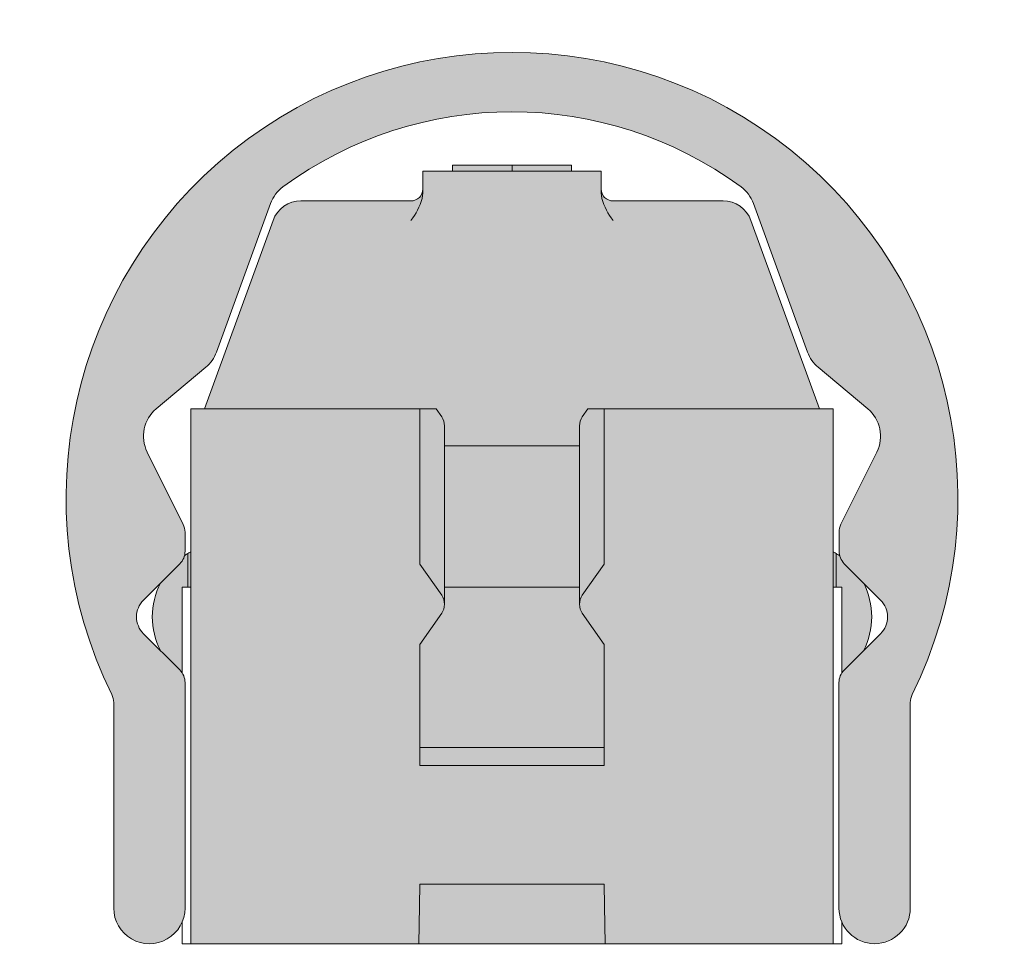
# Model space of a CAD drawing. Units: millimetres. Extents: x 48 to 156, y 181 to 216.
# Drawn here: x 140 to 156, y 190 to 206 of the extents above; entities that cross this region are included whole.
import ezdxf

# ---------------------------------------------------------------- set-up
doc = ezdxf.new("R2010")
doc.units = ezdxf.units.MM
for name, color, linetype in [('D000121_28.05.18', 7, 'Continuous'), ('D000122_28.05.18', 7, 'Continuous'), ('D000123', 7, 'Continuous'), ('DV1_Standard', 7, 'Continuous'), ('Standard', 7, 'Continuous')]:
    doc.layers.add(name, color=color, linetype=linetype)

# ---------------------------------------------------------------- blocks, each defined once
blk = doc.blocks.new('SE')
at = {"layer": 'DV1_Standard', "linetype": 'Continuous', "lineweight": 5}
h = blk.add_hatch(color=7, dxfattribs=at)
edge = h.paths.add_edge_path()
edge.add_arc((148.1542749721905, 197.7594983286208), 6.500000000000001, 53.65494048834353, 126.3450595116567, ccw=False)
edge.add_arc((151.6508911355474, 202.5117267959981), 0.6000000000000005, 20.00000000000159, 53.654940488343925, ccw=False)
edge.add_line((152.214706708019, 202.7169388819935), (153.125348989448, 200.2149697765666))
edge.add_arc((153.6891645619195, 200.4201818625621), 0.6000000000000005, 200.0000000000007, 229.9999999999999)
edge.add_line((153.3034919961076, 199.9605551966907), (154.1382597712043, 199.2601018644883))
edge.add_arc((153.7525872053924, 198.8004751986169), 0.6000000000000001, -26.383401377107077, 50, ccw=False)
edge.add_line((154.2900915256353, 198.5338497952506), (153.6865293381739, 197.3170967057112))
edge.add_arc((153.9552814982953, 197.1837840040281), 0.2999999999999999, 153.6165986228953, 180)
edge.add_line((153.6552814982953, 197.1837840040281), (153.6552814982953, 196.8663697441999))
edge.add_arc((153.9552814982953, 196.8663697441999), 0.2999999999999999, 180, 224.970646758115)
edge.add_line((153.7430408142678, 196.6543464151921), (154.3544198755065, 196.0423406007158))
edge.add_arc((154.0714322968031, 195.7596428287054), 0.4000000000000001, -45.02935324188502, 44.97064675811498, ccw=False)
edge.add_line((154.3541300688135, 195.476655250002), (153.7422516431822, 194.8654034471499))
edge.add_arc((153.9542749721899, 194.6531627631224), 0.3000000000000004, 134.9706467581189, 180)
edge.add_line((153.6542749721899, 194.6531627631224), (153.6542749721899, 190.8594979253589))
edge.add_arc((154.2542750991566, 190.8594979253589), 0.6000001269666436, 180, 360)
edge.add_line((154.8542752261232, 190.8594979253589), (154.8542750991566, 194.318568480095))
edge.add_arc((155.1542750991566, 194.318568480095), 0.2999999999999999, 153.8230499424812, 180, ccw=False)
edge.add_arc((148.1542749721905, 197.7594983286208), 7.500000000000001, 333.8230499424764, 566.176950057523)
edge.add_arc((141.1542748452244, 194.3185684800951), 0.2999999999999995, 0, 26.176950057521196, ccw=False)
edge.add_line((141.4542748452244, 194.3185684800951), (141.4542748452235, 190.8594979253591))
edge.add_arc((142.0542748452235, 190.8594979253589), 0.5999999999999999, 179.999999999981, 360)
edge.add_line((142.6542748452235, 190.8594979253589), (142.6542749721899, 194.6538124953081))
edge.add_arc((142.3542749721899, 194.6538124953081), 0.2999999999999999, 0, 44.99999999999616)
edge.add_line((142.5664070065459, 194.865944529664), (141.9556963284275, 195.4766552077825))
edge.add_arc((142.2385390409021, 195.7594979202571), 0.4, 134.9999999999971, 225, ccw=False)
edge.add_line((141.9556963284275, 196.0423406327318), (142.566407006546, 196.6530513108501))
edge.add_arc((142.3542749721901, 196.8651833452061), 0.3000000000000004, 315, 359.9999999999946)
edge.add_line((142.6542749721901, 196.8651833452061), (142.6542749721901, 197.1824841175052))
edge.add_arc((142.3542749721901, 197.1824841175052), 0.2999999999999999, 0, 26.39191786853297)
edge.add_line((142.6230073136339, 197.315836765256), (142.0185941589531, 198.5338505429831))
edge.add_arc((142.5560588418407, 198.8005558384846), 0.6000000000000004, 129.9999999999997, 206.3919178685366, ccw=False)
edge.add_line((142.1703862760288, 199.260182504356), (143.0050579482735, 199.9605551966907))
edge.add_arc((142.6193853824616, 200.4201818625621), 0.6000000000000001, 309.999999999998, 339.9999999999984)
edge.add_line((143.1832009549331, 200.2149697765667), (144.0938432363621, 202.7169388819935))
edge.add_arc((144.6576588088336, 202.5117267959981), 0.599999999999999, 126.34505951165619, 159.9999999999993, ccw=False)
h = blk.add_hatch(color=7, dxfattribs=at)
edge = h.paths.add_edge_path()
edge.add_line((146.8772938116441, 199.2594979253588), (146.9724730237244, 199.123567923343))
edge.add_ellipse((146.8664070065464, 198.9720899523272), major_axis=(2.168404344971009e-15, -0.214222201011317), ratio=0.7002075382097086, start_angle=89.9999999999996, end_angle=135.0000000000043, ccw=False)
edge.add_line((147.0164070065464, 198.9720899523272), (147.0164070065464, 198.6382817961768))
edge.add_line((147.0164070065464, 198.6382817961768), (149.2921429378345, 198.6382817961768))
edge.add_line((149.2921429378345, 198.6382817961768), (149.2921429378345, 198.9720899601602))
edge.add_ellipse((149.4421429378345, 198.9720899523272), major_axis=(2.168404344971009e-16, 0.2142222010113179), ratio=0.7002075382097077, start_angle=44.99999999999562, end_angle=90.00000000000011, ccw=False)
edge.add_line((149.3360769206565, 199.123567923343), (149.4312561327368, 199.2594979253588))
edge.add_line((149.4312561327368, 199.2594979253588), (149.7042749721905, 199.2594979253587))
edge.add_line((149.7042749721905, 199.2594979253587), (153.3281707921222, 199.2594979253587))
edge.add_line((153.3281707921222, 199.2594979253587), (152.1740175134786, 202.4305079970216))
edge.add_arc((151.7041712030856, 202.2594979253587), 0.5000000000000022, 19.99999999999953, 90)
edge.add_line((151.7041712030856, 202.7594979253587), (149.8542749721905, 202.7594979253587))
edge.add_arc((149.8542749721905, 202.9594979253588), 0.2000000000000005, 180, 270, ccw=False)
edge.add_line((149.6542749721905, 202.9594979253588), (149.6542749721905, 203.2594979253587))
edge.add_line((149.6542749721905, 203.2594979253587), (146.6542749721905, 203.2594979253587))
edge.add_line((146.6542749721905, 203.2594979253587), (146.6542749721905, 202.9594979253588))
edge.add_arc((146.4542749721905, 202.9594979253588), 0.2000000000000001, 270, 360, ccw=False)
edge.add_line((146.4542749721905, 202.7594979253587), (144.6043787412953, 202.7594979253587))
edge.add_arc((144.6043787412953, 202.2594979253587), 0.5000000000000022, 90, 160.0000000000005)
edge.add_line((144.1345324309024, 202.4305079970216), (142.9803791522587, 199.2594979253587))
edge.add_line((142.9803791522588, 199.2594979253587), (146.6042749721905, 199.2594979253587))
edge.add_line((146.6042749721905, 199.2594979253587), (146.8772938116441, 199.2594979253587))
for points in [[(147.1542749721905, 203.2594979253587), (148.1542749721905, 203.2594979253587), (148.1542749721905, 203.3594979253587), (147.1542749721905, 203.3594979253588)], [(148.1542749721905, 203.2594979253587), (149.1542749721905, 203.2594979253587), (149.1542749721905, 203.3594979253587), (148.1542749721905, 203.3594979253588)], [(147.0164070065464, 196.2594979253588), (149.2921429378345, 196.2594979253588), (149.2921429378345, 198.6382817961768), (147.0164070065464, 198.6382817961768)], [(146.6042749721905, 193.2594979253588), (149.7042749721905, 193.2594979253588), (149.7042749721905, 193.5594979253588), (146.6042749721905, 193.5594979253588)], [(146.5868122908601, 190.2594979253588), (149.7217376535209, 190.2594979253588), (149.7105727770353, 190.8991332708322), (149.7042825885927, 191.2594979253587), (146.6042673557883, 191.2594979253588), (146.5979771673457, 190.8991332708322)]]:
    blk.add_hatch(color=7, dxfattribs=at).paths.add_polyline_path(points)
h = blk.add_hatch(color=7, dxfattribs=at)
edge = h.paths.add_edge_path()
edge.add_line((146.6042749721905, 196.6494092367276), (146.6042749721905, 199.2594979253588))
edge.add_line((146.6042749721905, 199.2594979253588), (142.7542749721904, 199.2594979253587))
edge.add_line((142.7542749721904, 199.2594979253587), (142.7542749721904, 190.8991332708322))
edge.add_line((142.7542749721904, 190.8991332708322), (142.7542749721905, 190.2594979253587))
edge.add_line((142.7542749721905, 190.2594979253588), (146.5868122908601, 190.2594979253588))
edge.add_line((146.5868122908601, 190.2594979253588), (146.5979771673457, 190.8991332708322))
edge.add_line((146.5979771673457, 190.8991332708322), (146.6042673557883, 191.2594979253587))
edge.add_line((146.6042673557883, 191.2594979253587), (149.7042825885927, 191.2594979253588))
edge.add_line((149.7042825885927, 191.2594979253588), (149.7105727770353, 190.8991332708322))
edge.add_line((149.7105727770353, 190.8991332708322), (149.7217376535209, 190.2594979253587))
edge.add_line((149.7217376535209, 190.2594979253588), (153.5542749721905, 190.2594979253588))
edge.add_line((153.5542749721905, 190.2594979253588), (153.5542749721905, 190.8991332708322))
edge.add_line((153.5542749721905, 190.8991332708322), (153.5542749721905, 199.2594979253587))
edge.add_line((153.5542749721905, 199.2594979253587), (149.7042749721905, 199.2594979253587))
edge.add_line((149.7042749721905, 199.2594979253587), (149.7042749721905, 196.6494092367275))
edge.add_line((149.7042749721905, 196.6494092367275), (149.3360769206565, 196.123567923343))
edge.add_ellipse((149.4421429378345, 195.9720899523272), major_axis=(-2.168404344971009e-16, 0.2142222010113174), ratio=0.7002075382097079, start_angle=44.99999999998466, end_angle=134.9999999999938)
edge.add_line((149.3360769206565, 195.8206119813114), (149.7042749721905, 195.2947706679268))
edge.add_line((149.7042749721905, 195.2947706679268), (149.7042749721905, 193.2594979253587))
edge.add_line((149.7042749721905, 193.2594979253587), (146.6042749721905, 193.2594979253588))
edge.add_line((146.6042749721905, 193.2594979253588), (146.6042749721905, 195.2947706679269))
edge.add_line((146.6042749721905, 195.2947706679269), (146.9724730237244, 195.8206119813114))
edge.add_ellipse((146.8664070065464, 195.9720899523272), major_axis=(0, -0.2142222010113174), ratio=0.7002075382097097, start_angle=45.0000000000062, end_angle=135.0000000000153)
edge.add_line((146.9724730237244, 196.123567923343), (146.6042749721905, 196.6494092367275))
h = blk.add_hatch(color=7, dxfattribs=at)
edge = h.paths.add_edge_path()
edge.add_line((147.0164070065464, 195.9720899523272), (147.0164070065464, 198.9720899523272))
edge.add_ellipse((146.8664070065464, 198.9720899523272), major_axis=(2.168404344971009e-15, -0.214222201011317), ratio=0.7002075382097086, start_angle=89.99999999999959, end_angle=135.0000000000043)
edge.add_line((146.9724730237244, 199.123567923343), (146.8772938116441, 199.2594979253588))
edge.add_line((146.8772938116441, 199.2594979253588), (146.6042749721905, 199.2594979253587))
edge.add_line((146.6042749721905, 199.2594979253587), (146.6042749721905, 196.6494092367275))
edge.add_line((146.6042749721905, 196.6494092367275), (146.9724730237244, 196.123567923343))
edge.add_ellipse((146.8664070065464, 195.9720899523272), major_axis=(0, -0.2142222010113174), ratio=0.7002075382097097, start_angle=90, end_angle=135.0000000000153, ccw=False)
h = blk.add_hatch(color=7, dxfattribs=at)
edge = h.paths.add_edge_path()
edge.add_line((149.2921429378345, 198.9720899523272), (149.2921429378345, 195.9720899523272))
edge.add_ellipse((149.4421429378345, 195.9720899523272), major_axis=(-2.168404344971009e-16, 0.2142222010113174), ratio=0.7002075382097079, start_angle=44.99999999998471, end_angle=89.99998968958943, ccw=False)
edge.add_line((149.3360769206565, 196.123567923343), (149.7042749721905, 196.6494092367275))
edge.add_line((149.7042749721905, 196.6494092367275), (149.7042749721905, 199.2594979253587))
edge.add_line((149.7042749721905, 199.2594979253587), (149.4312561327368, 199.2594979253587))
edge.add_line((149.4312561327368, 199.2594979253587), (149.3360769206565, 199.123567923343))
edge.add_ellipse((149.4421429378345, 198.9720899523272), major_axis=(2.168404344971009e-16, 0.2142222010113179), ratio=0.7002075382097077, start_angle=44.99999999999562, end_angle=90.00000000000004)
h = blk.add_hatch(color=7, dxfattribs=at)
edge = h.paths.add_edge_path()
edge.add_line((142.6042749721905, 194.819643734825), (142.6042749721905, 196.259726347829))
edge.add_line((142.6042749721905, 196.259726347829), (142.7042749721905, 196.259726347829))
edge.add_line((142.7042749721905, 196.259726347829), (142.7042749721905, 196.8272057505619))
edge.add_arc((143.3542749721905, 195.7594979253588), 1.25, 121.3322514975938, 124.6124719347264)
edge.add_arc((142.3542749721901, 196.8651833452061), 0.3000000000000004, 315, 345.1435429576444, ccw=False)
edge.add_line((142.566407006546, 196.6530513108501), (142.2406988352939, 196.3273431395981))
edge.add_arc((143.3542749721905, 195.7594979253588), 1.25, 152.9816285100346, 207.0183725612104)
edge.add_line((142.2406988459107, 195.1916526902992), (142.5664070065459, 194.865944529664))
edge.add_arc((142.3542749721899, 194.6538124953081), 0.2999999999999999, 33.55730976172748, 44.99999999999619, ccw=False)
h = blk.add_hatch(color=7, dxfattribs=at)
edge = h.paths.add_edge_path()
edge.add_line((142.7042749721905, 196.8272057505619), (142.7042749721905, 196.259726347829))
edge.add_line((142.7042749721905, 196.259726347829), (142.7542749721905, 196.259726347829))
edge.add_line((142.7542749721905, 196.259726347829), (142.7542749721904, 196.8560835353318))
edge.add_arc((143.3542749721905, 195.7594979253588), 1.25, 118.6854020141188, 121.3322514975938)
h = blk.add_hatch(color=7, dxfattribs=at)
edge = h.paths.add_edge_path()
edge.add_line((153.5542749721905, 196.8560835353318), (153.5542749721905, 196.259726347829))
edge.add_line((153.5542749721905, 196.259726347829), (153.6042749721905, 196.259726347829))
edge.add_line((153.6042749721905, 196.259726347829), (153.6042749721905, 196.8272057505619))
edge.add_arc((152.9542749721905, 195.7594979253588), 1.25, 58.66774850240515, 61.31459798588007)
h = blk.add_hatch(color=7, dxfattribs=at)
edge = h.paths.add_edge_path()
edge.add_line((153.7042749721905, 196.259726347829), (153.7042749721905, 194.818994002641))
edge.add_arc((153.9542749721899, 194.6531627631224), 0.3000000000000004, 134.9706467581189, 146.4426902378886, ccw=False)
edge.add_line((153.7422516431822, 194.8654034471499), (154.0668244533031, 195.1896438632726))
edge.add_arc((152.9542749721905, 195.7594979253588), 1.250000000000001, 332.8782215224518, 387.2149006280858)
edge.add_line((154.0658968072323, 196.3311594474663), (153.7430408142678, 196.6543464151921))
edge.add_arc((153.9552814982953, 196.8663697441999), 0.2999999999999999, 195.3140432114896, 224.970646758115, ccw=False)
edge.add_arc((152.9542749721905, 195.7594979253588), 1.250000000000001, 55.29669338545214, 58.66774850240513)
edge.add_line((153.6042749721905, 196.8272057505619), (153.6042749721905, 196.259726347829))
edge.add_line((153.6042749721905, 196.259726347829), (153.7042749721905, 196.259726347829))
h = blk.add_hatch(color=7, dxfattribs=at)
edge = h.paths.add_edge_path()
edge.add_line((149.7042749721905, 195.2947706679269), (149.3360769206565, 195.8206119813114))
edge.add_ellipse((149.4421429378345, 195.9720899523272), major_axis=(-2.168404344971009e-16, 0.2142222010113174), ratio=0.7002075382097079, start_angle=89.99998968958943, end_angle=134.9999999999938, ccw=False)
edge.add_line((149.2921429378345, 195.9720899908766), (149.2921429378345, 196.2594979253588))
edge.add_line((149.2921429378345, 196.2594979253588), (147.0164070065464, 196.2594979253588))
edge.add_line((147.0164070065464, 196.2594979253588), (147.0164070065464, 195.9720899523272))
edge.add_ellipse((146.8664070065464, 195.9720899523272), major_axis=(0, -0.2142222010113174), ratio=0.7002075382097097, start_angle=45.000000000006196, end_angle=90, ccw=False)
edge.add_line((146.9724730237244, 195.8206119813114), (146.6042749721905, 195.2947706679269))
edge.add_line((146.6042749721905, 195.2947706679269), (146.6042749721905, 193.5594979253588))
edge.add_line((146.6042749721905, 193.5594979253588), (149.7042749721905, 193.5594979253588))
edge.add_line((149.7042749721905, 193.5594979253588), (149.7042749721905, 195.2947706679269))
at = {"layer": 'D000121_28.05.18', "color": 7, "linetype": 'Continuous', "lineweight": 13}
for p, q in [((146.6042749721905, 199.2594979253587), (142.7542749721904, 199.2594979253587)), ((142.7542749721904, 199.2594979253587), (142.7542749721904, 190.8991332708322)), ((146.6042749721905, 199.2594979253587), (146.8772938116441, 199.2594979253587)), ((146.6042749721905, 196.6494092367276), (146.6042749721905, 199.2594979253588)), ((146.9724730237244, 199.123567923343), (146.8772938116441, 199.2594979253588)), ((149.4312561327368, 199.2594979253588), (149.3360769206565, 199.123567923343)), ((149.4312561327368, 199.2594979253587), (149.7042749721904, 199.2594979253587)), ((153.5542749721905, 199.2594979253587), (149.7042749721905, 199.2594979253587)), ((149.7042749721905, 199.2594979253587), (149.7042749721905, 196.6494092367275)), ((153.5542749721905, 199.2594979253587), (153.5542749721905, 190.8991332708322)), ((147.0164070065464, 195.9720899523272), (147.0164070065464, 198.9720899523272)), ((149.2921429378345, 198.9720899523272), (149.2921429378345, 195.9720899523272)), ((146.9724730237244, 196.123567923343), (146.6042749721905, 196.6494092367275)), ((149.7042749721905, 196.6494092367275), (149.3360769206565, 196.123567923343)), ((142.7542749721905, 196.259726347829), (142.6042749721905, 196.259726347829)), ((142.6042749721905, 196.259726347829), (142.6042749721905, 194.819643734825)), ((147.0164070065464, 196.2594979253588), (149.2921429378345, 196.2594979253588)), ((153.7042749721905, 196.259726347829), (153.5542749721905, 196.259726347829)), ((153.7042749721905, 194.818994002641), (153.7042749721905, 196.259726347829)), ((146.6042749721905, 195.2947706679269), (146.9724730237244, 195.8206119813114)), ((149.3360769206565, 195.8206119813114), (149.7042749721905, 195.2947706679269)), ((146.6042749721905, 193.2594979253587), (146.6042749721905, 195.2947706679269)), ((149.7042749721905, 195.2947706679268), (149.7042749721905, 193.2594979253587)), ((149.7042749721905, 193.5594979253588), (146.6042749721905, 193.5594979253588)), ((149.7042749721905, 193.2594979253588), (146.6042749721905, 193.2594979253588)), ((146.6042673557883, 191.2594979253587), (146.5979771673457, 190.8991332708322)), ((146.6042673557883, 191.2594979253588), (149.7042825885927, 191.2594979253588)), ((149.7105727770353, 190.8991332708322), (149.7042825885927, 191.2594979253587)), ((142.7542749721905, 190.2594979253588), (142.7542749721905, 190.8991332708322)), ((146.5979771673457, 190.8991332708322), (146.5868122908601, 190.2594979253587)), ((149.7217376535209, 190.2594979253588), (149.7105727770353, 190.8991332708322)), ((153.5542749721905, 190.8991332708322), (153.5542749721905, 190.2594979253587)), ((142.6042749721905, 190.6197066404124), (142.6042749721905, 190.2598533017356)), ((153.7042749721905, 190.2598533017356), (153.7042749721905, 190.6197066404103)), ((142.6042749721905, 190.2598533017356), (142.7542749721905, 190.2598533017356)), ((146.5868122908601, 190.2594979253588), (142.7542749721905, 190.2594979253588)), ((149.7217376535209, 190.2594979253588), (146.5868122908601, 190.2594979253588)), ((153.5542749721905, 190.2594979253588), (149.7217376535209, 190.2594979253588)), ((153.5542749721905, 190.2598533017356), (153.7042749721905, 190.2598533017356))]:
    blk.add_line(p, q, dxfattribs=at)
for centre, major_axis, ratio, start_param, end_param in [((146.8664070065464, 198.9720899523272), (2.168404344971009e-15, -0.214222201011317), 0.7002075382097086, 1.570796326794889, 2.356194490192419), ((149.4421429378345, 198.9720899523272), (2.168404344971009e-16, 0.2142222010113179), 0.7002075382097077, 0.7853981633973719, 1.570796326794897), ((146.8664070065464, 195.9720899523272), (0, -0.2142222010113174), 0.7002075382097097, 0.7853981633975566, 2.356194490192612), ((149.4421429378345, 195.9720899523272), (-2.168404344971009e-16, 0.2142222010113174), 0.7002075382097079, 0.7853981633971809, 2.356194490192236)]:
    blk.add_ellipse(centre, major_axis=major_axis, ratio=ratio, start_param=start_param, end_param=end_param, dxfattribs=at)
at = {"layer": 'D000122_28.05.18', "color": 7, "linetype": 'Continuous', "lineweight": 13}
for p, q in [((146.6542749721905, 202.8957122857632), (146.6542749721905, 203.2594979253588)), ((146.6542749721905, 203.2594979253587), (149.6542749721905, 203.2594979253587)), ((148.1542749721905, 203.3594979253588), (147.1542749721905, 203.3594979253588)), ((147.1542749721905, 203.3594979253588), (147.1542749721905, 203.2594979253588)), ((149.1542749721905, 203.3594979253588), (148.1542749721905, 203.3594979253588)), ((148.1542749721905, 203.3594979253588), (148.1542749721905, 203.2594979253588)), ((149.1542749721905, 203.3594979253588), (149.1542749721905, 203.2594979253588)), ((149.6542749721905, 203.2594979253587), (149.6542749721905, 202.8957122857632)), ((146.6435461654608, 202.7989120256867), (146.6542749721905, 202.8957122857632)), ((149.6542749721905, 202.8957122857632), (149.6650037789201, 202.7989120256867)), ((144.6043787412953, 202.7594979253587), (146.4542749721905, 202.7594979253587)), ((149.8542749721905, 202.7594979253587), (151.7041712030856, 202.7594979253587)), ((144.1345324309024, 202.4305079970216), (142.9803791522588, 199.2594979253587)), ((153.3281707921222, 199.2594979253587), (152.1740175134786, 202.4305079970216)), ((149.2921429378345, 198.6382817961768), (147.0164070065464, 198.6382817961768)), ((142.7042749721905, 196.8272057505619), (142.7042749721905, 196.259726347829)), ((153.6042749721905, 196.259726347829), (153.6042749721905, 196.8272057505619))]:
    blk.add_line(p, q, dxfattribs=at)
for centre, radius, start, end in [((146.4542749721905, 202.9594979253588), 0.2000000000000001, 270, 0), ((149.8542749721905, 202.9594979253588), 0.2000000000000005, 180, 270), ((144.6043787412953, 202.2594979253587), 0.5000000000000022, 90, 160.0000000000005), ((145.5380935001079, 203.1340272225895), 1.155131070714953, 322.4799916379578, 343.1354520022542), ((150.7704564442731, 203.1340272225895), 1.155131070714961, 196.8645479977471, 217.5200083620425), ((151.7041712030856, 202.2594979253587), 0.5000000000000022, 19.99999999999953, 90), ((143.3542749721905, 195.7594979253588), 1.25, 121.3322514975938, 124.6124719347264), ((143.3542749721905, 195.7594979253588), 1.25, 118.6854020141188, 121.3322514975938), ((152.9542749721905, 195.7594979253588), 1.25, 58.66774850240515, 61.31459798588007), ((152.9542749721905, 195.7594979253588), 1.250000000000001, 55.29669338545214, 58.66774850240513), ((143.3542749721905, 195.7594979253588), 1.25, 152.9816285100346, 207.0183725612104), ((152.9542749721905, 195.7594979253588), 1.250000000000001, 332.8782215224518, 27.21490062808573)]:
    blk.add_arc(centre, radius, start, end, dxfattribs=at)
at = {"layer": 'D000123', "color": 7, "linetype": 'Continuous', "lineweight": 13}
for p, q in [((144.0938432363621, 202.7169388819935), (143.1832009549331, 200.2149697765667)), ((153.125348989448, 200.2149697765667), (152.214706708019, 202.7169388819935)), ((143.0050579482735, 199.9605551966907), (142.1703862760288, 199.260182504356)), ((154.1382597712043, 199.2601018644883), (153.3034919961076, 199.9605551966907)), ((142.0185941589531, 198.5338505429831), (142.6230073136339, 197.315836765256)), ((153.6865293381739, 197.3170967057112), (154.2900915256353, 198.5338497952506)), ((142.6542749721901, 197.1824841175052), (142.6542749721901, 196.8651833452061)), ((153.6552814982953, 196.8663697441999), (153.6552814982953, 197.183784004028)), ((142.566407006546, 196.6530513108501), (141.9556963284275, 196.0423406327318)), ((154.3544198755065, 196.0423406007157), (153.7430408142678, 196.6543464151921)), ((141.9556963284275, 195.4766552077825), (142.5664070065459, 194.865944529664)), ((153.7422516431822, 194.8654034471499), (154.3541300688135, 195.4766552500021)), ((142.6542749721899, 194.6538124953081), (142.6542749721899, 190.8594979253589)), ((153.6542749721899, 190.8594979253589), (153.6542749721899, 194.6531627631224)), ((141.4542748452235, 190.8594979253591), (141.4542748452245, 194.318568480095)), ((154.8542750991566, 194.318568480095), (154.8542750991566, 190.8594979253589))]:
    blk.add_line(p, q, dxfattribs=at)
for centre, radius, start, end in [((148.1542749721905, 197.7594983286208), 7.500000000000001, 333.8230499424764, 206.176950057523), ((148.1542749721905, 197.7594983286208), 6.500000000000001, 53.65494048834353, 126.3450595116567), ((144.6576588088336, 202.5117267959981), 0.599999999999999, 126.3450595116561, 159.9999999999993), ((151.6508911355474, 202.5117267959981), 0.6000000000000005, 20.00000000000167, 53.65494048834388), ((142.6193853824616, 200.4201818625621), 0.6000000000000001, 309.999999999998, 339.9999999999984), ((153.6891645619195, 200.4201818625621), 0.6000000000000005, 200.0000000000007, 229.9999999999999), ((142.5560588418407, 198.8005558384846), 0.6000000000000004, 129.9999999999997, 206.3919178685366), ((153.7525872053924, 198.8004751986169), 0.6000000000000001, 333.6165986228929, 49.99999999999999), ((142.3542749721901, 197.1824841175052), 0.2999999999999999, 0, 26.39191786853297), ((153.9552814982953, 197.1837840040281), 0.2999999999999999, 153.6165986228953, 180), ((142.3542749721901, 196.8651833452061), 0.3000000000000004, 315, 359.9999999999946), ((153.9552814982953, 196.8663697441999), 0.2999999999999999, 180, 224.970646758115), ((142.2385390409021, 195.7594979202571), 0.4, 134.9999999999971, 225), ((154.0714322968031, 195.7596428287054), 0.4000000000000001, 314.970646758115, 44.97064675811504), ((142.3542749721899, 194.6538124953081), 0.2999999999999999, 0, 44.99999999999616), ((153.9542749721899, 194.6531627631224), 0.3000000000000004, 134.9706467581189, 180), ((141.1542748452244, 194.3185684800951), 0.2999999999999995, 0, 26.17695005752123), ((155.1542750991566, 194.318568480095), 0.2999999999999999, 153.8230499424812, 180), ((142.0542748452235, 190.8594979253589), 0.5999999999999999, 179.999999999981, 0), ((154.2542750991566, 190.8594979253589), 0.6000001269666436, 180, 0)]:
    blk.add_arc(centre, radius, start, end, dxfattribs=at)

msp = doc.modelspace()

# ---------------------------------------------------------------- block references
at = {"layer": 'Standard'}
msp.add_blockref('SE', (0, 0), dxfattribs=at)

doc.saveas('drawing.dxf')
